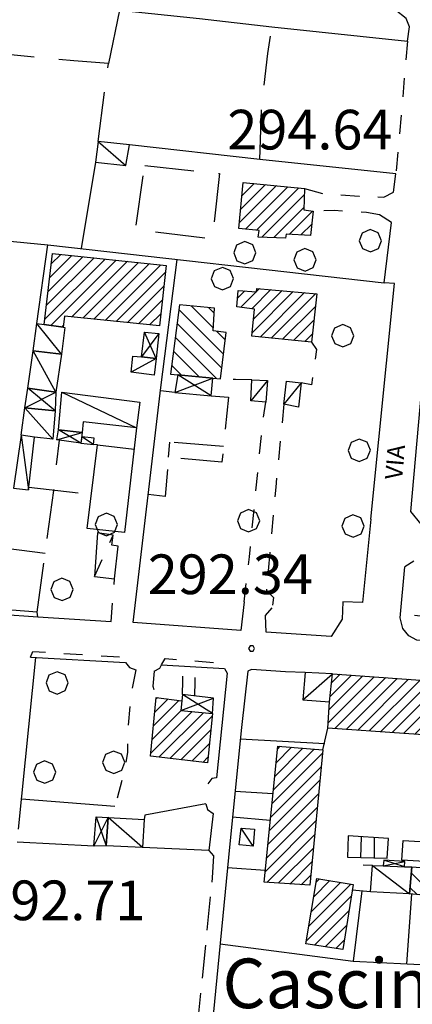
# Model space of a CAD drawing. Extents: x 1502879 to 1505974, y 5058046 to 5062469.
# Drawn here: x 1504326 to 1504405, y 5060616 to 5060815 of the extents above; entities that cross this region are included whole.
import ezdxf

# ---------------------------------------------------------------- set-up
doc = ezdxf.new("R2010")
doc.units = 0
doc.header["$LTSCALE"] = 2.5
doc.header["$MEASUREMENT"] = 0
for name, pattern in [('L-COLTUR', [6, 4, -2]), ('MARCIA', [3, 1.5, -1.5]), ('STRADA-S', [3.9, 2.7, -1.2])]:
    doc.linetypes.add(name, pattern=pattern)
for name, color, linetype in [('AIUOLA', 252, 'MARCIA'), ('AIUOLA-URBANA', 252, 'MARCIA'), ('ALBERO', 252, 'CONTINUOUS'), ('ED-ACCESSORI', 251, 'CONTINUOUS'), ('ED-BARACCA', 7, 'CONTINUOUS'), ('ED-BOX', 7, 'CONTINUOUS'), ('ED-CIVIL', 7, 'CONTINUOUS'), ('ED-MINOR', 7, 'CONTINUOUS'), ('ED-SERRA', 251, 'CONTINUOUS'), ('ED-TETTOIA', 251, 'CONTINUOUS'), ('L-COLTUR', 252, 'L-COLTUR'), ('MANUFATTO', 7, 'CONTINUOUS'), ('MARCIAPIEDE', 251, 'MARCIA'), ('Q-TERRA', 7, 'CONTINUOUS'), ('RECINZIO', 7, 'RECINZIO'), ('RETINO', 251, 'CONTINUOUS'), ('SIEPE-R', 252, 'SIEPE_R'), ('STRADA', 7, 'CONTINUOUS'), ('STRADA-MS', 7, 'MURO_S'), ('STRADA-R', 7, 'RECINZIO'), ('STRADA-S', 7, 'STRADA-S'), ('T-DESCR', 4, 'CONTINUOUS'), ('TOPOS_2000', 7, 'CONTINUOUS'), ('TOPOS_5000', 7, 'CONTINUOUS')]:
    doc.layers.add(name, color=color, linetype=linetype)
doc.styles.get("Standard").update_dxf_attribs({"font": 'ARIAL.TTF', "height": 10})
doc.linetypes.add('MURO_S', pattern='A,4.5,[1,muro_s.shx,S=2.2,R=0,X=0,Y=0],4.5', length=9)
doc.linetypes.add('RECINZIO', pattern='A,4.5,[1,l_bosco.shx,S=1.4,R=0,X=0,Y=-0.5],4.5', length=9)
doc.linetypes.add('SIEPE_R', pattern='A,5,[1,scarp1.shx,S=1.1,R=35,X=0,Y=0],5,[1,scarp1.shx,S=1.1,R=145,X=0,Y=0]', length=10)
pattern_1 = [(135, (3668.7067, -224.0243), (-1.5909902577, -1.5909902577), [])]
pattern_2 = [(45, (3668.7067, -224.0243), (-1.2374368671, 1.2374368671), [])]

# ---------------------------------------------------------------- blocks, each defined once
blk = doc.blocks.new('ALBERO')
at = {"layer": 'ALBERO'}
for p, q in [((-0.003, 0.453), (-0.332, 0.311)), ((0.319, 0.325), (-0.003, 0.453)), ((-0.332, 0.311), (-0.451, -0.002)), ((0.448, 0.002), (0.319, 0.325)), ((0.324, -0.311), (0.448, 0.002)), ((-0.451, -0.002), (-0.323, -0.318)), ((-0.323, -0.318), (0.002, -0.45)), ((0.002, -0.45), (0.324, -0.311))]:
    blk.add_line(p, q, dxfattribs=at)
blk = doc.blocks.new('PQ')
at = {"layer": 'Q-TERRA'}
for p, q in [((-0.06, 0.104), (-0.12, 0)), ((-0.12, 0), (-0.06, -0.104)), ((0.06, 0.104), (-0.06, 0.104)), ((0.12, 0), (0.06, 0.104)), ((0.06, -0.104), (0.12, 0)), ((-0.06, -0.104), (0.06, -0.104))]:
    blk.add_line(p, q, dxfattribs=at)

msp = doc.modelspace()

# ---------------------------------------------------------------- hatches: boundary and pattern name
at = {"layer": 'RETINO'}
h = msp.add_hatch(dxfattribs=at)
h.set_pattern_fill('ANSI31', color=256, scale=14, style=0)
h.set_pattern_definition(pattern_2)
h.paths.add_polyline_path([(1504371.18, 5060782.3), (1504383.57, 5060781.08), (1504383.42, 5060776.76), (1504385.32, 5060776.46), (1504384.77, 5060771.57), (1504379.86, 5060771.84), (1504379.75, 5060771.05), (1504374.24, 5060771.27), (1504374.43, 5060772.6), (1504370.3, 5060773.01)])
h = msp.add_hatch(dxfattribs=at)
h.set_pattern_fill('ANSI31', color=256, scale=14, style=0)
h.set_pattern_definition(pattern_2)
h.paths.add_polyline_path([(1504332.71, 5060767.94), (1504355.68, 5060765.55), (1504354.3, 5060753.34), (1504335.13, 5060755.29), (1504334.87, 5060753.05), (1504331, 5060753.6)])
h = msp.add_hatch(dxfattribs=at)
h.set_pattern_fill('ANSI31', color=256, scale=14, style=0)
h.set_pattern_definition(pattern_2)
h.paths.add_polyline_path([(1504386.03, 5060759.83), (1504384.96, 5060750.05), (1504372.93, 5060751.26), (1504373.49, 5060756.73), (1504369.93, 5060757.21), (1504370.2, 5060760.49), (1504373.85, 5060760.23), (1504373.92, 5060760.9)])
h = msp.add_hatch(dxfattribs=at)
h.set_pattern_fill('ANSI31', color=256, scale=18, angle=90, style=0)
h.set_pattern_definition(pattern_1)
h.paths.add_polyline_path([(1504365.06, 5060742.8), (1504366.64, 5060742.65), (1504367.74, 5060752.03), (1504365.1, 5060752.33), (1504365.39, 5060756.9), (1504358.36, 5060757.6), (1504356.49, 5060743.63), (1504358, 5060743.49)])
h = msp.add_hatch(dxfattribs=at)
h.set_pattern_fill('ANSI31', color=256, scale=14, style=0)
h.set_pattern_definition(pattern_2)
h.paths.add_polyline_path([(1504389.21, 5060683.18), (1504419.99, 5060680.91), (1504419.07, 5060670.01), (1504388.28, 5060672.21), (1504388.6, 5060677.51)])
h = msp.add_hatch(dxfattribs=at)
h.set_pattern_fill('ANSI31', color=256, scale=14, style=0)
h.set_pattern_definition(pattern_2)
h.paths.add_polyline_path([(1504363.96, 5060665.18), (1504352.49, 5060666.53), (1504353.66, 5060678.4), (1504358.8, 5060677.71), (1504358.61, 5060675.74), (1504365, 5060675.13)])
h = msp.add_hatch(dxfattribs=at)
h.set_pattern_fill('ANSI31', color=256, scale=14, style=0)
h.set_pattern_definition(pattern_2)
h.paths.add_polyline_path([(1504375.39, 5060641.09), (1504378.16, 5060668.57), (1504387.25, 5060667.8), (1504384.64, 5060640.48)])
h = msp.add_hatch(dxfattribs=at)
h.set_pattern_fill('ANSI31', color=256, scale=18, angle=90, style=0)
h.set_pattern_definition(pattern_1)
h.paths.add_polyline_path([(1504405.2, 5060644.19), (1504412.07, 5060643.66), (1504411.71, 5060638.1), (1504404.74, 5060638.75)])
h = msp.add_hatch(dxfattribs=at)
h.set_pattern_fill('ANSI31', color=256, scale=14, style=0)
h.set_pattern_definition(pattern_2)
h.paths.add_polyline_path([(1504393.39, 5060640.63), (1504391.32, 5060627.55), (1504383.86, 5060628.65), (1504386.05, 5060641.87)])

# ---------------------------------------------------------------- linework, layer by layer
at = {"layer": 'AIUOLA', "flags": 128}
for points in [[(1504383.57, 5060781.08), (1504387.36, 5060779.96), (1504394.61, 5060779.53), (1504399.57, 5060779.3)], [(1504398.68, 5060775.76), (1504396.07, 5060776.2), (1504389.57, 5060776.6), (1504385.32, 5060776.46)], [(1504384.96, 5060750.05), (1504385.96, 5060748.57), (1504384.96, 5060741.43), (1504382.89, 5060741.84)], [(1504372.95, 5060742.49), (1504369.66, 5060742.51), (1504366.64, 5060742.65)], [(1504371.36, 5060697.67), (1504372.43, 5060706.78), (1504375.07, 5060733.42), (1504375.78, 5060737.98)], [(1504379.41, 5060737.54), (1504377.75, 5060720.83), (1504375.89, 5060700.05), (1504377.28, 5060698.52), (1504377.03, 5060696.46)], [(1504344.53, 5060693.68), (1504345.23, 5060702.34)], [(1504416.05, 5060694.97), (1504415.78, 5060693.8), (1504402.93, 5060695.2)], [(1504349.5, 5060683.92), (1504348.52, 5060678.92), (1504347.91, 5060672.01), (1504347.85, 5060667.27), (1504347.06, 5060662.87), (1504345.32, 5060656.44)], [(1504358.92, 5060678.96), (1504358.98, 5060681.73), (1504359.12, 5060684.69)], [(1504361.41, 5060678.66), (1504361.48, 5060681.65), (1504361.62, 5060684.57)], [(1504353.23, 5060683.66), (1504352.95, 5060680.66), (1504353.66, 5060678.4)]]:
    msp.add_lwpolyline(points, dxfattribs=at)
at = {"layer": 'AIUOLA-URBANA', "flags": 128}
msp.add_lwpolyline([(1504404.36, 5060810.77), (1504402, 5060784)], dxfattribs=at)
at = {"layer": 'ED-ACCESSORI'}
for points in [[(1504334.87, 5060753.05), (1504335.2, 5060753.01), (1504334.53, 5060747.62), (1504328.78, 5060748.33), (1504329.55, 5060753.8), (1504331, 5060753.6)], [(1504353.64, 5060746.73), (1504353.25, 5060743.41), (1504348.6, 5060743.98), (1504348.95, 5060747.21), (1504350.64, 5060747.07)], [(1504326.36, 5060731.27), (1504326.36, 5060731.27), (1504327.14, 5060736.79), (1504333.28, 5060736.19), (1504332.75, 5060730.51), (1504329.11, 5060730.92)], [(1504389.21, 5060683.18), (1504383.71, 5060683.41), (1504383.21, 5060677.88), (1504388.6, 5060677.51)], [(1504403.75, 5060644.24), (1504405.2, 5060644.19), (1504404.74, 5060638.75), (1504396.86, 5060639.19), (1504397.29, 5060644.5), (1504399.41, 5060644.41)]]:
    msp.add_lwpolyline(points, close=True, dxfattribs=at)
at = {"layer": 'ED-BARACCA'}
for points in [[(1504348.23, 5060789.87), (1504341.91, 5060790.56), (1504341.41, 5060786.35), (1504347.53, 5060785.69)], [(1504372.95, 5060742.49), (1504376.11, 5060742.29), (1504375.78, 5060737.98), (1504372.75, 5060738.24)], [(1504379.41, 5060737.54), (1504379.96, 5060742.16), (1504382.89, 5060741.84), (1504382.36, 5060736.97)], [(1504326.36, 5060731.27), (1504324.86, 5060720.58), (1504327.86, 5060720.25), (1504329.11, 5060730.92)], [(1504338.45, 5060729.71), (1504341, 5060729.41), (1504341.14, 5060730.7), (1504338.61, 5060730.93)], [(1504370.78, 5060651.99), (1504373.49, 5060651.78), (1504373.18, 5060648.4), (1504370.39, 5060648.63)]]:
    msp.add_lwpolyline(points, close=True, dxfattribs=at)
at = {"layer": 'ED-BOX'}
for points in [[(1504327.71, 5060740.75), (1504328.78, 5060748.33), (1504334.53, 5060747.62), (1504333.39, 5060739.96)], [(1504334.57, 5060739.98), (1504350.32, 5060737.96), (1504349.66, 5060732.78), (1504338.88, 5060734), (1504338.73, 5060731.85), (1504333.93, 5060732.4)], [(1504350.86, 5060648.12), (1504343.53, 5060648.45), (1504343.95, 5060654.18), (1504351.18, 5060653.78)]]:
    msp.add_lwpolyline(points, close=True, dxfattribs=at)
at = {"layer": 'ED-CIVIL'}
for points in [[(1504371.18, 5060782.3), (1504383.57, 5060781.08), (1504383.42, 5060776.76), (1504385.32, 5060776.46), (1504384.77, 5060771.57), (1504379.86, 5060771.84), (1504379.75, 5060771.05), (1504374.24, 5060771.27), (1504374.43, 5060772.6), (1504370.3, 5060773.01)], [(1504332.71, 5060767.94), (1504355.68, 5060765.55), (1504354.3, 5060753.34), (1504335.13, 5060755.29), (1504334.87, 5060753.05), (1504331, 5060753.6)], [(1504386.03, 5060759.83), (1504384.96, 5060750.05), (1504372.93, 5060751.26), (1504373.49, 5060756.73), (1504369.93, 5060757.21), (1504370.2, 5060760.49), (1504373.85, 5060760.23), (1504373.92, 5060760.9)], [(1504389.21, 5060683.18), (1504419.99, 5060680.91), (1504419.07, 5060670.01), (1504388.28, 5060672.21), (1504388.6, 5060677.51)], [(1504363.96, 5060665.18), (1504352.49, 5060666.53), (1504353.66, 5060678.4), (1504358.8, 5060677.71), (1504358.61, 5060675.74), (1504365, 5060675.13)], [(1504375.39, 5060641.09), (1504378.16, 5060668.57), (1504387.25, 5060667.8), (1504384.64, 5060640.48)], [(1504393.39, 5060640.63), (1504391.32, 5060627.55), (1504383.86, 5060628.65), (1504386.05, 5060641.87)]]:
    msp.add_lwpolyline(points, close=True, dxfattribs=at)
at = {"layer": 'ED-MINOR'}
for points in [[(1504365.06, 5060742.8), (1504366.64, 5060742.65), (1504367.74, 5060752.03), (1504365.1, 5060752.33), (1504365.39, 5060756.9), (1504358.36, 5060757.6), (1504356.49, 5060743.63), (1504358, 5060743.49)], [(1504405.2, 5060644.19), (1504412.07, 5060643.66), (1504411.71, 5060638.1), (1504404.74, 5060638.75)]]:
    msp.add_lwpolyline(points, close=True, dxfattribs=at)
at = {"layer": 'ED-SERRA'}
msp.add_lwpolyline([(1504341.78, 5060711.58), (1504341.21, 5060702.8), (1504345.23, 5060702.34), (1504345.93, 5060708.9), (1504344.71, 5060709.1), (1504344.96, 5060711.12)], close=True, dxfattribs=at)
at = {"layer": 'ED-TETTOIA'}
for points in [[(1504354.18, 5060751.8), (1504353.64, 5060746.73), (1504350.64, 5060747.07), (1504351.28, 5060752.05)], [(1504358, 5060743.49), (1504357.42, 5060739.87), (1504364.74, 5060739.22), (1504365.06, 5060742.8)], [(1504327.14, 5060736.79), (1504327.71, 5060740.75), (1504333.39, 5060739.96), (1504333.28, 5060736.19)], [(1504333.93, 5060732.4), (1504338.73, 5060731.85), (1504338.45, 5060729.71), (1504333.57, 5060730.33)], [(1504365, 5060675.13), (1504365.23, 5060678.21), (1504358.92, 5060678.96), (1504358.61, 5060675.74)], [(1504343.95, 5060654.18), (1504343.53, 5060648.45), (1504341.03, 5060648.41), (1504341.53, 5060654.3)], [(1504403.75, 5060644.24), (1504403.8, 5060645.26), (1504399.55, 5060645.53), (1504399.43, 5060644.42)]]:
    msp.add_lwpolyline(points, close=True, dxfattribs=at)
at = {"layer": 'L-COLTUR', "flags": 128}
for points in [[(1504374.55, 5060786.92), (1504374.88, 5060796.98), (1504376.14, 5060808.26), (1504376.95, 5060813.64)], [(1504343.98, 5060806.25), (1504337, 5060806.79), (1504310.61, 5060809.34)], [(1504341.91, 5060790.56), (1504343.98, 5060806.25)], [(1504307.86, 5060772.08), (1504331.8, 5060769.67)], [(1504357.42, 5060739.87), (1504354.5, 5060740.24)], [(1504364.74, 5060739.22), (1504368.23, 5060738.98), (1504366.88, 5060725.85), (1504356.11, 5060726.85), (1504355.42, 5060718.89), (1504352.03, 5060719.31)], [(1504329.64, 5060695.59), (1504332.98, 5060720.16), (1504334.09, 5060730.26)], [(1504367.21, 5060729.02), (1504353.3, 5060730.13)], [(1504356.11, 5060726.85), (1504356.42, 5060729.88)], [(1504327.92, 5060720.78), (1504340.57, 5060719.35)], [(1504331.25, 5060707.43), (1504323.38, 5060708.4)]]:
    msp.add_lwpolyline(points, dxfattribs=at)
msp.add_lwpolyline([(1504351.31, 5060785.69), (1504366.43, 5060784.07), (1504364.93, 5060770.86), (1504349.46, 5060772.78)], close=True, dxfattribs=at)
at = {"layer": 'MANUFATTO'}
for points in [[(1504400.5, 5060649.91), (1504392.39, 5060650.46), (1504392.25, 5060646.18), (1504400.25, 5060645.97)], [(1504403.46, 5060649.55), (1504411.56, 5060649.07), (1504411.2, 5060645.09), (1504403.21, 5060645.57)]]:
    msp.add_lwpolyline(points, close=True, dxfattribs=at)
for points in [[(1504394.91, 5060646.11), (1504395.07, 5060650.28)], [(1504397.67, 5060646.03), (1504397.71, 5060650.1)]]:
    msp.add_lwpolyline(points, dxfattribs=at)
at = {"layer": 'MARCIAPIEDE', "flags": 128}
for points in [[(1504328.25, 5060686.53), (1504328.77, 5060687.65), (1504347.13, 5060686.49), (1504347.46, 5060685.43)], [(1504354.71, 5060684.94), (1504355.46, 5060686.23), (1504366.78, 5060685.31), (1504367.39, 5060684.21)]]:
    msp.add_lwpolyline(points, dxfattribs=at)
at = {"layer": 'RECINZIO', "flags": 128}
for points in [[(1504349.49, 5060838.87), (1504346.23, 5060817.01), (1504362.36, 5060815.38), (1504376.95, 5060813.64), (1504404.36, 5060810.77)], [(1504402, 5060784), (1504374.55, 5060786.92), (1504348.23, 5060789.87)], [(1504341.41, 5060786.35), (1504338.52, 5060768.92)], [(1504329.55, 5060753.8), (1504331.8, 5060769.67), (1504399.64, 5060762)], [(1504348.99, 5060693.48), (1504354.57, 5060740.92), (1504357.85, 5060766.73)], [(1504349.66, 5060732.78), (1504347.25, 5060711.69), (1504339.73, 5060712.49), (1504341.78, 5060729.32), (1504341, 5060729.41)], [(1504341.78, 5060729.32), (1504349.17, 5060728.47)], [(1504329.75, 5060694.62), (1504329.64, 5060695.59), (1504321.89, 5060696.16)], [(1504325.82, 5060651.78), (1504329.32, 5060686.46)], [(1504387.25, 5060667.8), (1504388.28, 5060672.21)], [(1504387.69, 5060669.04), (1504370.61, 5060669.94)], [(1504377.18, 5060658.92), (1504369.55, 5060659.44)], [(1504326.43, 5060657.94), (1504345.32, 5060656.44)], [(1504363.66, 5060656.92), (1504351.32, 5060654.66), (1504351.18, 5060653.78)], [(1504376.66, 5060653.58), (1504369.02, 5060654.21)], [(1504341.03, 5060648.41), (1504325.57, 5060649.16)], [(1504364.27, 5060647.51), (1504350.86, 5060648.12)], [(1504368.02, 5060644.09), (1504375.64, 5060643.57)], [(1504397.3, 5060644.5), (1504395.43, 5060644.52)], [(1504396.86, 5060639.19), (1504393.21, 5060639.5)], [(1504395.11, 5060639.34), (1504393.35, 5060625.17)], [(1504405.18, 5060638.71), (1504404.14, 5060624.64)], [(1504366.53, 5060628.69), (1504393.35, 5060625.17), (1504420.59, 5060623.81), (1504419.8, 5060614.8)]]:
    msp.add_lwpolyline(points, dxfattribs=at)
at = {"layer": 'SIEPE-R', "flags": 128}
msp.add_lwpolyline([(1504346.23, 5060817.01), (1504343.98, 5060806.25)], dxfattribs=at)
at = {"layer": 'STRADA'}
msp.add_lwpolyline([(1504322.09, 5060695.17), (1504329.75, 5060694.62)], dxfattribs=at)
at = {"layer": 'STRADA-MS', "flags": 128}
for points in [[(1504396.98, 5060714.36), (1504395.28, 5060697.51), (1504391.31, 5060697.66), (1504391.14, 5060694.17), (1504388.92, 5060690.71), (1504375.85, 5060691.58), (1504375.67, 5060694.89), (1504377.03, 5060696.46)], [(1504465.6, 5060673.75), (1504465.28, 5060672.92), (1504464.78, 5060672.22), (1504463.11, 5060671.53), (1504461.46, 5060671.78), (1504457.27, 5060675.01), (1504451.7, 5060678.64), (1504446.99, 5060681.1), (1504442.24, 5060683.3), (1504437.06, 5060685.25), (1504432.25, 5060686.71), (1504427.16, 5060687.85), (1504422.28, 5060688.57), (1504417.63, 5060689.1), (1504408.5, 5060689.73), (1504406.21, 5060689.96), (1504404.64, 5060690.84), (1504403.42, 5060692.31), (1504402.86, 5060694.47), (1504403.78, 5060704.76)], [(1504371.36, 5060697.67), (1504370.7, 5060691.91), (1504348.99, 5060693.48)]]:
    msp.add_lwpolyline(points, dxfattribs=at)
at = {"layer": 'STRADA-R', "flags": 128}
for points in [[(1504404.36, 5060810.77), (1504404.75, 5060813.67), (1504404.06, 5060815.33), (1504401.84, 5060817.07)], [(1504399.57, 5060779.3), (1504401.5, 5060780.35), (1504402, 5060784)], [(1504396.98, 5060714.36), (1504401.75, 5060761.87), (1504399.64, 5060762), (1504401.13, 5060774.21), (1504398.68, 5060775.76)], [(1504408.11, 5060751.35), (1504404.92, 5060715.92), (1504407.03, 5060713.35)], [(1504405.61, 5060705.9), (1504403.78, 5060704.76)], [(1504329.75, 5060694.62), (1504344.53, 5060693.68)], [(1504328.25, 5060686.53), (1504347.46, 5060685.43), (1504348.28, 5060684.42), (1504349.5, 5060683.92)], [(1504353.23, 5060683.66), (1504354.34, 5060684.28), (1504354.71, 5060684.94), (1504367.39, 5060684.21), (1504367.96, 5060683.26), (1504365.8, 5060662.19), (1504364.86, 5060662.01), (1504364.03, 5060660.98)], [(1504383.71, 5060683.41), (1504379.74, 5060683.55), (1504372.89, 5060684.02), (1504372.14, 5060683.69)], [(1504372.14, 5060683.69), (1504370.84, 5060672.3), (1504368.48, 5060648.84), (1504362.98, 5060592.17), (1504360.63, 5060570.16), (1504360.02, 5060565.31), (1504359.24, 5060557), (1504358.34, 5060557.17), (1504357.71, 5060552.61)], [(1504363.66, 5060656.92), (1504364.02, 5060655.76), (1504365.1, 5060654.98), (1504364.27, 5060647.51)]]:
    msp.add_lwpolyline(points, dxfattribs=at)
at = {"layer": 'STRADA-S', "flags": 128}
msp.add_lwpolyline([(1504364.27, 5060647.51), (1504365.2, 5060646.45), (1504364.92, 5060641.96), (1504362.46, 5060617.38), (1504360.64, 5060600.37), (1504358.52, 5060575.97), (1504356.96, 5060562.97), (1504356.35, 5060561.03), (1504352.36, 5060561.57), (1504327.17, 5060564.23)], dxfattribs=at)
at = {"layer": 'T-DESCR'}
for points in [[(1504341.91, 5060790.56), (1504347.53, 5060785.69)], [(1504334.53, 5060747.62), (1504329.55, 5060753.8)], [(1504354.18, 5060751.8), (1504350.64, 5060747.07)], [(1504353.64, 5060746.73), (1504351.28, 5060752.05)], [(1504333.39, 5060739.96), (1504328.78, 5060748.33)], [(1504353.64, 5060746.73), (1504348.6, 5060743.98)], [(1504364.74, 5060739.22), (1504358, 5060743.49)], [(1504357.42, 5060739.87), (1504365.06, 5060742.8)], [(1504376.11, 5060742.29), (1504372.75, 5060738.24)], [(1504382.89, 5060741.84), (1504379.41, 5060737.54)], [(1504327.14, 5060736.79), (1504333.39, 5060739.96)], [(1504333.28, 5060736.19), (1504327.71, 5060740.75)], [(1504334.57, 5060739.98), (1504349.66, 5060732.78)], [(1504327.14, 5060736.79), (1504332.75, 5060730.51)], [(1504333.57, 5060730.33), (1504338.73, 5060731.85)], [(1504338.45, 5060729.71), (1504333.93, 5060732.4)], [(1504326.36, 5060731.27), (1504327.86, 5060720.25)], [(1504341, 5060729.41), (1504338.61, 5060730.93)], [(1504383.21, 5060677.88), (1504389.21, 5060683.18)], [(1504358.61, 5060675.74), (1504365.23, 5060678.21)], [(1504365, 5060675.13), (1504358.92, 5060678.96)], [(1504341.03, 5060648.41), (1504343.95, 5060654.18)], [(1504341.53, 5060654.3), (1504343.53, 5060648.45)], [(1504350.86, 5060648.12), (1504343.95, 5060654.18)], [(1504373.18, 5060648.4), (1504370.78, 5060651.99)], [(1504397.3, 5060644.5), (1504404.74, 5060638.75)], [(1504399.43, 5060644.42), (1504403.8, 5060645.26)], [(1504403.75, 5060644.24), (1504399.55, 5060645.53)]]:
    msp.add_lwpolyline(points, dxfattribs=at)
at = {"layer": 'T-DESCR', "linetype": 'MARCIA'}
msp.add_lwpolyline([(1504341.21, 5060702.8), (1504344.96, 5060711.12)], dxfattribs=at)

# ---------------------------------------------------------------- block references
at = {"layer": 'ALBERO', "xscale": 5, "yscale": 5, "zscale": 5}
for p in [(1504396.85, 5060770.51), (1504371.53, 5060768.08), (1504383.67, 5060766.66), (1504367, 5060762.86), (1504391.28, 5060751.35), (1504394.61, 5060728.23), (1504372.28, 5060714.03), (1504343.59, 5060713.27), (1504393.36, 5060712.96), (1504334.64, 5060700.16), (1504333.66, 5060681.31), (1504345.06, 5060665.29), (1504331.14, 5060663.31)]:
    msp.add_blockref('ALBERO', p, dxfattribs=at)
at = {"layer": 'Q-TERRA', "xscale": 5, "yscale": 5, "zscale": 5}
msp.add_blockref('PQ', (1504372.89, 5060688.26), dxfattribs=at)

# ---------------------------------------------------------------- texts
at = {"layer": 'Q-TERRA'}
for s, p in [('294.64', (1504367.99, 5060788.93)), ('292.34', (1504351.93, 5060699.23)), ('292.71', (1504318.14, 5060633.45))]:
    msp.add_text(s, height=8, dxfattribs=at).set_placement(p)
at = {"layer": 'TOPOS_2000'}
msp.add_text('VIA', height=3.5, rotation=85.0714, dxfattribs=at).set_placement((1504403.25, 5060722.21))
at = {"layer": 'TOPOS_5000'}
msp.add_text('Cascina', height=10, dxfattribs=at).set_placement((1504366.99, 5060615.7))

doc.saveas('drawing.dxf')
